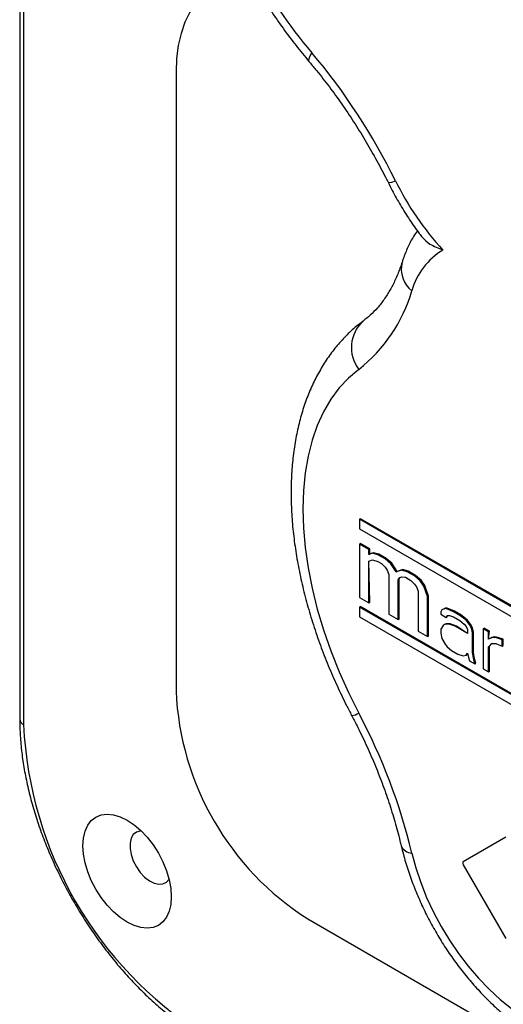
# Model space of a CAD drawing. Units: inches. Extents: x 0 to 43.7, y -0.4 to 33.8.
# Drawn here: x 29.1 to 30.6, y 8.3 to 11.2 of the extents above; entities that cross this region are included whole.
import ezdxf

# ---------------------------------------------------------------- set-up
doc = ezdxf.new("R2010")
doc.units = ezdxf.units.IN
doc.header["$LTSCALE"] = 4
doc.header["$MEASUREMENT"] = 0
doc.linetypes.add('SLD-Solid', pattern=[0])

msp = doc.modelspace()

# ---------------------------------------------------------------- linework, layer by layer
at = {"color": 7, "linetype": 'SLD-Solid', "lineweight": 25}
for p, q in [((29.1207, 11.7438), (29.1207, 9.1721)), ((29.1323, 11.7278), (29.1323, 9.156)), ((29.5833, 11.0881), (29.5833, 9.2557)), ((30.1266, 9.7642), (30.1294, 9.7658)), ((31.0814, 9.2162), (30.1294, 9.7658)), ((31.0787, 9.2146), (30.1266, 9.7642)), ((30.1266, 9.7642), (30.1266, 9.7353)), ((30.1266, 9.7353), (31.0787, 9.1857)), ((30.1266, 9.6904), (30.1294, 9.692)), ((30.1266, 9.6904), (30.1266, 9.5328)), ((30.1537, 9.6747), (30.1266, 9.6904)), ((30.1565, 9.6763), (30.1294, 9.692)), ((30.1537, 9.6747), (30.1565, 9.6763)), ((30.1537, 9.6599), (30.1537, 9.6747)), ((30.1646, 9.6635), (30.1537, 9.6599)), ((30.1537, 9.6599), (30.1565, 9.6615)), ((30.1565, 9.6615), (30.1565, 9.6763)), ((30.1674, 9.6651), (30.1565, 9.6615)), ((30.1646, 9.6635), (30.1674, 9.6651)), ((30.1809, 9.659), (30.1646, 9.6635)), ((30.1836, 9.6606), (30.1674, 9.6651)), ((30.1809, 9.659), (30.1836, 9.6606)), ((30.2026, 9.6465), (30.1809, 9.659)), ((30.2054, 9.6481), (30.1836, 9.6606)), ((30.1537, 9.6402), (30.1646, 9.6438)), ((30.1565, 9.5187), (30.1537, 9.6402)), ((30.1537, 9.5171), (30.1537, 9.6402)), ((30.1646, 9.6438), (30.1809, 9.6393)), ((30.1809, 9.6393), (30.1917, 9.6331)), ((30.1917, 9.6331), (30.2026, 9.6219)), ((30.2026, 9.6465), (30.2054, 9.6481)), ((30.2189, 9.6322), (30.2026, 9.6465)), ((30.2026, 9.6219), (30.208, 9.6138)), ((30.2216, 9.6338), (30.2054, 9.6481)), ((30.2189, 9.6322), (30.2216, 9.6338)), ((30.2351, 9.608), (30.2189, 9.6322)), ((30.2379, 9.6096), (30.2216, 9.6338)), ((30.208, 9.6138), (30.2134, 9.6008)), ((30.2134, 9.6008), (30.2134, 9.4826)), ((30.2514, 9.6134), (30.2351, 9.608)), ((30.2351, 9.608), (30.2379, 9.6096)), ((30.2542, 9.615), (30.2379, 9.6096)), ((30.2406, 9.5852), (30.246, 9.5919)), ((30.2434, 9.5868), (30.246, 9.5919)), ((30.246, 9.5919), (30.2514, 9.5937)), ((30.2514, 9.6134), (30.2542, 9.615)), ((30.2677, 9.6089), (30.2514, 9.6134)), ((30.2514, 9.5937), (30.2623, 9.5923)), ((30.2705, 9.6105), (30.2542, 9.615)), ((30.2623, 9.5923), (30.2786, 9.5829)), ((30.2677, 9.6089), (30.2705, 9.6105)), ((30.2894, 9.5963), (30.2677, 9.6089)), ((30.2922, 9.598), (30.2705, 9.6105)), ((30.2894, 9.5963), (30.2922, 9.598)), ((30.3057, 9.582), (30.2894, 9.5963)), ((30.3085, 9.5836), (30.2922, 9.598)), ((30.2406, 9.5852), (30.2434, 9.5868)), ((30.2406, 9.467), (30.2406, 9.5852)), ((30.2434, 9.4686), (30.2434, 9.5868)), ((30.2786, 9.5829), (30.2894, 9.5717)), ((30.2894, 9.5717), (30.2949, 9.5637)), ((30.2949, 9.5637), (30.3003, 9.5507)), ((30.3057, 9.582), (30.3085, 9.5836)), ((30.3166, 9.5659), (30.3057, 9.582)), ((30.3194, 9.5675), (30.3085, 9.5836)), ((30.3166, 9.5659), (30.3194, 9.5675)), ((30.3274, 9.535), (30.3166, 9.5659)), ((30.3302, 9.5366), (30.3194, 9.5675)), ((30.1266, 9.5328), (30.1537, 9.5171)), ((30.3003, 9.5507), (30.3003, 9.4325)), ((30.3274, 9.535), (30.3302, 9.5366)), ((30.3274, 9.4168), (30.3274, 9.535)), ((30.3302, 9.4184), (30.3302, 9.5366)), ((30.1266, 9.5038), (30.1294, 9.5054)), ((30.1266, 9.5038), (30.1266, 9.4749)), ((31.0787, 8.9542), (30.1266, 9.5038)), ((31.0814, 8.9558), (30.1294, 9.5054)), ((30.1537, 9.5171), (30.1565, 9.5187)), ((30.1266, 9.4749), (31.0787, 8.9253)), ((30.2134, 9.4826), (30.2406, 9.467)), ((30.3702, 9.4955), (30.3671, 9.4899)), ((30.3671, 9.4899), (30.3671, 9.4826)), ((30.3671, 9.4826), (30.3828, 9.4735)), ((30.3765, 9.4993), (30.3702, 9.4955)), ((30.3765, 9.4993), (30.3793, 9.5009)), ((30.3828, 9.4994), (30.3765, 9.4993)), ((30.3855, 9.501), (30.3793, 9.5009)), ((30.3828, 9.4994), (30.3855, 9.501)), ((30.4047, 9.4904), (30.3828, 9.4994)), ((30.3828, 9.4735), (30.3859, 9.4791)), ((30.3828, 9.4735), (30.3855, 9.4751)), ((30.4075, 9.492), (30.3855, 9.501)), ((30.3855, 9.4751), (30.3859, 9.4791)), ((30.3859, 9.4791), (30.3922, 9.4792)), ((30.3922, 9.4792), (30.4047, 9.4756)), ((30.4047, 9.4904), (30.4075, 9.492)), ((30.4235, 9.4796), (30.4047, 9.4904)), ((30.4047, 9.4756), (30.4235, 9.4648)), ((30.4263, 9.4812), (30.4075, 9.492)), ((30.4235, 9.4796), (30.4263, 9.4812)), ((30.4423, 9.465), (30.4235, 9.4796)), ((30.4451, 9.4666), (30.4263, 9.4812)), ((30.2406, 9.467), (30.2434, 9.4686)), ((30.3734, 9.4494), (30.3671, 9.4382)), ((30.3796, 9.4532), (30.3734, 9.4494)), ((30.3796, 9.4532), (30.3824, 9.4548)), ((30.3922, 9.4533), (30.3796, 9.4532)), ((30.3949, 9.4549), (30.3824, 9.4548)), ((30.3922, 9.4533), (30.3949, 9.4549)), ((30.411, 9.4462), (30.3922, 9.4533)), ((30.4137, 9.4478), (30.3949, 9.4549)), ((30.411, 9.4462), (30.4137, 9.4478)), ((30.4454, 9.4263), (30.411, 9.4462)), ((30.4454, 9.4263), (30.4137, 9.4478)), ((30.4235, 9.4648), (30.436, 9.4539)), ((30.436, 9.4539), (30.4423, 9.4466)), ((30.4423, 9.465), (30.4451, 9.4666)), ((30.4517, 9.4522), (30.4423, 9.465)), ((30.4423, 9.4466), (30.4454, 9.4374)), ((30.4544, 9.4538), (30.4451, 9.4666)), ((30.4517, 9.4522), (30.4544, 9.4538)), ((30.4579, 9.4412), (30.4517, 9.4522)), ((30.4607, 9.4428), (30.4544, 9.4538)), ((30.3003, 9.4325), (30.3274, 9.4168)), ((30.3274, 9.4168), (30.3302, 9.4184)), ((30.3671, 9.4382), (30.3671, 9.4272)), ((30.3671, 9.4272), (30.3702, 9.4106)), ((30.4454, 9.4374), (30.4454, 9.4263)), ((30.4579, 9.4412), (30.4607, 9.4428)), ((30.4611, 9.4283), (30.4579, 9.4412)), ((30.4638, 9.4299), (30.4607, 9.4428)), ((30.4611, 9.4283), (30.4638, 9.4299)), ((30.4611, 9.3692), (30.4611, 9.4283)), ((30.4638, 9.3708), (30.4638, 9.4299)), ((30.4924, 9.4398), (30.4952, 9.4414)), ((30.4924, 9.4398), (30.4924, 9.3216)), ((30.508, 9.4308), (30.4924, 9.4398)), ((30.5108, 9.4324), (30.4952, 9.4414)), ((30.508, 9.4086), (30.5108, 9.4324)), ((30.508, 9.4308), (30.5108, 9.4324)), ((30.508, 9.4086), (30.508, 9.4308)), ((30.5265, 9.4159), (30.5171, 9.414)), ((30.5237, 9.4143), (30.5265, 9.4159)), ((30.5359, 9.4142), (30.5265, 9.4159)), ((30.3702, 9.4106), (30.3796, 9.3941)), ((30.3796, 9.3941), (30.3859, 9.3868)), ((30.3859, 9.3868), (30.3984, 9.3758)), ((30.5143, 9.4124), (30.508, 9.4086)), ((30.508, 9.3864), (30.5174, 9.3958)), ((30.508, 9.3864), (30.5108, 9.388)), ((30.5108, 9.388), (30.5174, 9.3958)), ((30.5108, 9.3142), (30.5108, 9.388)), ((30.5237, 9.4143), (30.5143, 9.4124)), ((30.5143, 9.4124), (30.5171, 9.414)), ((30.5174, 9.3958), (30.53, 9.3959)), ((30.5331, 9.4126), (30.5237, 9.4143)), ((30.53, 9.3959), (30.5488, 9.3888)), ((30.5331, 9.4126), (30.5359, 9.4142)), ((30.5488, 9.4072), (30.5331, 9.4126)), ((30.5515, 9.4089), (30.5359, 9.4142)), ((30.5488, 9.4072), (30.5515, 9.4089)), ((30.5488, 9.3888), (30.5488, 9.4072)), ((30.5488, 9.3888), (30.5515, 9.3904)), ((30.5515, 9.3904), (30.5515, 9.4089)), ((30.3984, 9.3758), (30.4172, 9.365)), ((30.4172, 9.365), (30.4329, 9.3596)), ((30.4329, 9.3596), (30.4423, 9.3616)), ((30.4423, 9.3616), (30.4454, 9.3672)), ((30.4423, 9.3616), (30.4451, 9.3632)), ((30.4451, 9.3632), (30.4451, 9.3632)), ((30.4454, 9.3672), (30.4485, 9.3543)), ((30.4611, 9.3692), (30.4638, 9.3708)), ((30.4642, 9.349), (30.4611, 9.3692)), ((30.467, 9.3506), (30.4638, 9.3708)), ((30.508, 9.3126), (30.508, 9.3864)), ((30.4485, 9.3543), (30.4517, 9.3451)), ((30.4517, 9.3451), (30.4673, 9.3361)), ((30.4642, 9.349), (30.467, 9.3506)), ((30.4673, 9.3361), (30.4642, 9.349)), ((30.4701, 9.3377), (30.467, 9.3506)), ((30.4673, 9.3361), (30.4701, 9.3377)), ((30.4924, 9.3216), (30.508, 9.3126)), ((30.508, 9.3126), (30.5108, 9.3142)), ((30.5592, 8.8228), (30.4335, 8.7501)), ((30.4335, 8.741), (30.5592, 8.5232)), ((29.973, 8.5806), (31.5598, 7.6646))]:
    msp.add_line(p, q, dxfattribs=at)
at = {"color": 7, "linetype": 'SLD-Solid', "lineweight": 25, "flags": 128}
for points in [[(29.8048, 11.3662), (29.7993, 11.3662), (29.7678, 11.3642), (29.7381, 11.3578), (29.7104, 11.3473), (29.685, 11.3326), (29.662, 11.3139), (29.6416, 11.2913), (29.6241, 11.2651), (29.6096, 11.2355), (29.5981, 11.2027), (29.5899, 11.1669), (29.5849, 11.1286), (29.5833, 11.0881)], [(29.9786, 11.1171), (29.9778, 11.1183), (29.9768, 11.1247), (29.9794, 11.1338), (29.9853, 11.1451)], [(30.2106, 10.7618), (30.2109, 10.7615), (30.2145, 10.7609), (30.222, 10.7624), (30.2331, 10.7658)], [(30.1239, 10.2078), (30.0936, 10.1822), (30.066, 10.1527), (30.0413, 10.1193), (30.0196, 10.0822), (30.0011, 10.0417), (29.9858, 9.9979), (29.9739, 9.951), (29.9653, 9.9013), (29.9601, 9.8491), (29.9584, 9.7946), (29.9601, 9.7381), (29.9653, 9.68), (29.9739, 9.6204), (29.9858, 9.5597), (30.0011, 9.4982), (30.0196, 9.4363), (30.0413, 9.3742), (30.066, 9.3123), (30.0936, 9.2509), (30.1239, 9.1903)], [(29.5693, 8.6465), (29.5677, 8.6238), (29.5629, 8.6035), (29.5551, 8.5861), (29.5443, 8.5721), (29.531, 8.5618), (29.5154, 8.5554), (29.4979, 8.5531), (29.4789, 8.555), (29.459, 8.561), (29.4385, 8.5709), (29.418, 8.5846), (29.3981, 8.6017), (29.3791, 8.6217), (29.3616, 8.6442), (29.346, 8.6686), (29.3326, 8.6943), (29.3219, 8.7207), (29.3141, 8.7472), (29.3093, 8.773), (29.3076, 8.7976), (29.3093, 8.8203), (29.3141, 8.8405), (29.3219, 8.8579), (29.3326, 8.8719), (29.346, 8.8823), (29.3616, 8.8887), (29.3791, 8.8909), (29.3981, 8.8891), (29.418, 8.8831), (29.4385, 8.8731), (29.459, 8.8594), (29.4789, 8.8424), (29.4979, 8.8224), (29.5154, 8.7999), (29.531, 8.7754), (29.5443, 8.7497), (29.5551, 8.7233), (29.5629, 8.6969), (29.5677, 8.6711), (29.5693, 8.6465)], [(29.4801, 8.8413), (29.4775, 8.8411), (29.4661, 8.8379), (29.4569, 8.8306), (29.4505, 8.8196), (29.4473, 8.8055), (29.4473, 8.7891), (29.4505, 8.7712), (29.4569, 8.7529), (29.4661, 8.735), (29.4775, 8.7186), (29.4905, 8.7046), (29.5045, 8.6937), (29.5187, 8.6864), (29.5323, 8.6833), (29.5447, 8.6844), (29.555, 8.6897), (29.5626, 8.6984)], [(30.2811, 8.7759), (30.2928, 8.7323), (30.3074, 8.6883), (30.3249, 8.6445), (30.345, 8.6012), (30.3676, 8.5588), (30.3925, 8.5176), (30.4194, 8.4781), (30.4482, 8.4405), (30.4785, 8.4052), (30.5102, 8.3725), (30.5429, 8.3427), (30.5763, 8.316), (30.6102, 8.2928), (30.6442, 8.2732), (30.6781, 8.2573), (30.7115, 8.2453), (30.7442, 8.2374), (30.7759, 8.2335), (30.8062, 8.2338), (30.835, 8.2381), (30.862, 8.2466), (30.8868, 8.259), (30.9094, 8.2754), (30.9295, 8.2955), (30.947, 8.3192), (30.9616, 8.3462), (30.9733, 8.3764)], [(30.4335, 8.7501), (30.4328, 8.7496), (30.4323, 8.7487), (30.432, 8.7477), (30.4319, 8.7465), (30.432, 8.7452), (30.4323, 8.7438), (30.4328, 8.7424), (30.4335, 8.741)]]:
    msp.add_lwpolyline(points, dxfattribs=at)
at = {"color": 7, "linetype": 'SLD-Solid', "lineweight": 25}
for centre, radius, start, end in [((31.2052, 12.1746), 1.5962, 197.2428, 220.1618), ((28.5513, 9.9379), 1.8745, 26.2093, 40.0918), ((31.0073, 11.1459), 0.8625, 206.1488, 222.6776), ((30.4781, 10.3858), 0.2044, 120.8684, 164.4258), ((30.3316, 10.5051), 0.0819, 165.928, 231.9281), ((29.8419, 10.5677), 0.4572, 308.0827, 343.8702), ((30.208, 10.2722), 0.1059, 132.0273, 217.4757), ((30.4277, 9.2932), 0.8452, 182.5418, 237.4582), ((30.1021, 9.2215), 0.038, 271.3048, 305.021), ((28.5749, 8.3656), 1.7549, 13.5217, 28.0306), ((29.1404, 9.174), 0.0198, 185.6948, 245.6253), ((30.2807, 9.2082), 1.1496, 182.6055, 237.3945), ((30.282, 8.8111), 0.0352, 203.3096, 268.6292)]:
    msp.add_arc(centre, radius, start, end, dxfattribs=at)
for points, knots in [([(29.6479, 11.7261), (29.6512, 11.7154), (29.6606, 11.6846), (29.6782, 11.6337), (29.7014, 11.5736), (29.7273, 11.514), (29.7555, 11.4551), (29.786, 11.3971), (29.8187, 11.3402), (29.8535, 11.2847), (29.8902, 11.2307), (29.9281, 11.1793), (29.9579, 11.1418), (29.9748, 11.1217), (29.9786, 11.1171)], [0, 0, 0, 0, 0.049584, 0.142704, 0.235721, 0.32865, 0.421515, 0.514338, 0.607146, 0.699962, 0.792805, 0.8857, 0.973799, 1, 1, 1, 1]), ([(29.9786, 11.1171), (29.9854, 11.1089), (30.0053, 11.0851), (30.0373, 11.0442), (30.074, 10.9936), (30.1091, 10.9414), (30.1425, 10.8877), (30.174, 10.8328), (30.1963, 10.7906), (30.2082, 10.7668), (30.2106, 10.7618)], [0, 0, 0, 0, 0.076662, 0.223782, 0.371035, 0.518398, 0.665834, 0.813306, 0.960777, 1, 1, 1, 1]), ([(30.2106, 10.7618), (30.2147, 10.7537), (30.2263, 10.7306), (30.2473, 10.6933), (30.2742, 10.6507), (30.296, 10.6188), (30.3093, 10.602), (30.3124, 10.5981)], [0, 0, 0, 0, 0.140217, 0.40086, 0.661583, 0.922515, 1, 1, 1, 1]), ([(30.2975, 10.618), (30.2937, 10.6126), (30.2831, 10.5974), (30.269, 10.5696), (30.2583, 10.5436), (30.2533, 10.5283), (30.2522, 10.525)], [0, 0, 0, 0, 0.193176, 0.543576, 0.901632, 1, 1, 1, 1]), ([(30.3124, 10.5981), (30.3192, 10.5915), (30.3336, 10.5768), (30.3593, 10.5667), (30.3732, 10.5612)], [0, 0, 0, 0, 0.458264, 1, 1, 1, 1]), ([(30.2522, 10.525), (30.2502, 10.5188), (30.2441, 10.5006), (30.2324, 10.4726), (30.2167, 10.4421), (30.1991, 10.4144), (30.1796, 10.3896), (30.159, 10.3682), (30.1442, 10.3564), (30.1371, 10.3508)], [0, 0, 0, 0, 0.077195, 0.227847, 0.379484, 0.533319, 0.690325, 0.851618, 1, 1, 1, 1]), ([(30.1371, 10.3508), (30.1302, 10.3456), (30.1123, 10.3318), (30.0852, 10.3066), (30.0566, 10.2749), (30.0305, 10.24), (30.007, 10.2022), (29.9862, 10.1615), (29.9682, 10.1179), (29.9532, 10.0717), (29.9411, 10.023), (29.9321, 9.972), (29.9262, 9.919), (29.9235, 9.8642), (29.9238, 9.8079), (29.9273, 9.7503), (29.9339, 9.6916), (29.9434, 9.6322), (29.9559, 9.5722), (29.9712, 9.5119), (29.9893, 9.4515), (30.01, 9.3911), (30.0334, 9.331), (30.0593, 9.2714), (30.0828, 9.2223), (30.0979, 9.1932), (30.103, 9.1834)], [0, 0, 0, 0, 0.024827, 0.065229, 0.105801, 0.146736, 0.188141, 0.230083, 0.272581, 0.31561, 0.359103, 0.402969, 0.447109, 0.491425, 0.535836, 0.580272, 0.624682, 0.669043, 0.713342, 0.757574, 0.801741, 0.84585, 0.889907, 0.933923, 0.977908, 1, 1, 1, 1]), ([(30.103, 9.1834), (30.108, 9.1737), (30.1228, 9.1453), (30.1457, 9.0977), (30.1707, 9.0406), (30.1934, 8.9832), (30.2136, 8.9258), (30.2313, 8.8687), (30.2428, 8.8259), (30.2485, 8.8022), (30.2497, 8.7972)], [0, 0, 0, 0, 0.0768886, 0.2244912, 0.3720246, 0.5194319, 0.6666762, 0.813721, 0.9605314, 1, 1, 1, 1]), ([(29.1207, 9.1721), (29.1208, 9.1637), (29.1211, 9.1395), (29.1237, 9.0985), (29.1297, 9.0488), (29.1386, 8.9982), (29.1503, 8.9469), (29.1648, 8.8953), (29.1819, 8.8435), (29.2016, 8.7919), (29.2238, 8.7407), (29.2483, 8.6901), (29.2751, 8.6404), (29.304, 8.5919), (29.3348, 8.5447), (29.3674, 8.4992), (29.4016, 8.4556), (29.4373, 8.414), (29.4744, 8.3747), (29.5125, 8.3379), (29.5516, 8.3038), (29.5914, 8.2726), (29.6307, 8.245), (29.6568, 8.2293), (29.6694, 8.2218)], [0, 0, 0, 0, 0.024745, 0.0715, 0.11823, 0.164926, 0.211586, 0.258208, 0.304797, 0.351356, 0.397892, 0.444412, 0.490922, 0.53743, 0.583942, 0.630464, 0.677003, 0.723566, 0.770161, 0.816794, 0.863472, 0.910199, 0.956977, 1, 1, 1, 1]), ([(30.2497, 8.7972), (30.2517, 8.7888), (30.2576, 8.7648), (30.2695, 8.7251), (30.2862, 8.6784), (30.3055, 8.6322), (30.3273, 8.5868), (30.3515, 8.5425), (30.3778, 8.4993), (30.4062, 8.4577), (30.4365, 8.4179), (30.4685, 8.3801), (30.5021, 8.3444), (30.5372, 8.3113), (30.5736, 8.2808), (30.6112, 8.2533), (30.6498, 8.2289), (30.6892, 8.2079), (30.7291, 8.1907), (30.7692, 8.1773), (30.8092, 8.1682), (30.8487, 8.1633), (30.8871, 8.1628), (30.9242, 8.1665), (30.9595, 8.1743), (30.9926, 8.1855), (31.0128, 8.196), (31.0227, 8.2011)], [0, 0, 0, 0, 0.022291, 0.063662, 0.104915, 0.146076, 0.187172, 0.228233, 0.269292, 0.310379, 0.351522, 0.392756, 0.434115, 0.475631, 0.517329, 0.559222, 0.601301, 0.643523, 0.685755, 0.727799, 0.769411, 0.810333, 0.850362, 0.889405, 0.927494, 0.964769, 1, 1, 1, 1])]:
    msp.add_open_spline(points, degree=3, knots=knots, dxfattribs=at)

doc.saveas('drawing.dxf')
